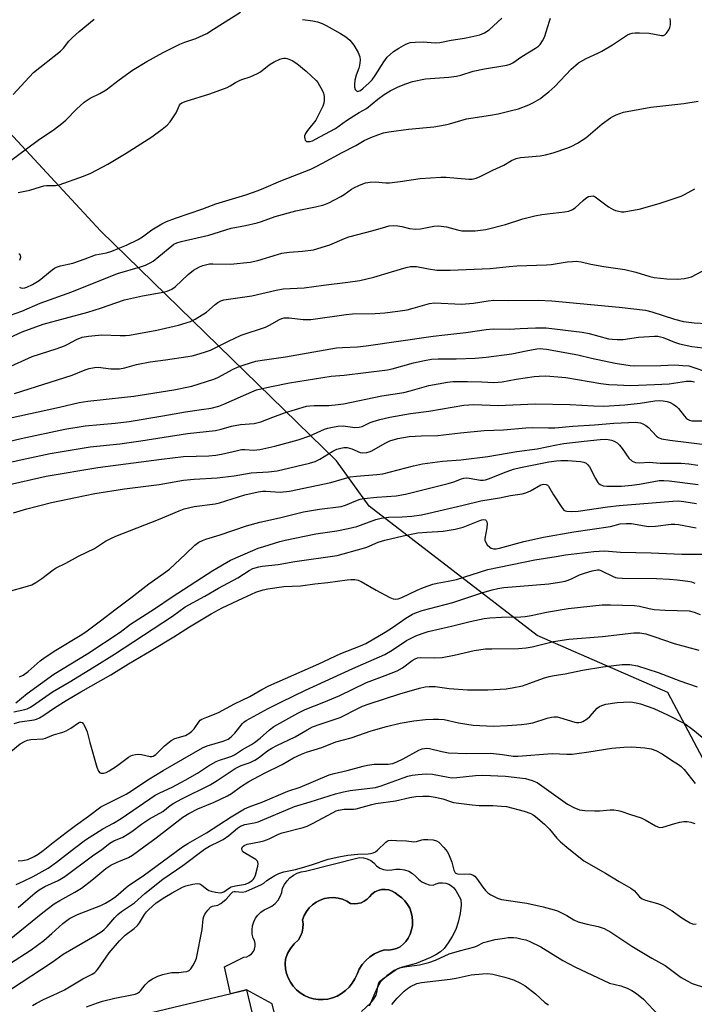
# Model space of a CAD drawing. Units: inches. Extents: x 1243763 to 1249763, y 489456 to 493456.
# Drawn here: x 1246321 to 1246541, y 491328 to 491649 of the extents above; entities that cross this region are included whole.
import ezdxf

# ---------------------------------------------------------------- set-up
doc = ezdxf.new("R2010")
doc.units = ezdxf.units.IN
doc.header["$MEASUREMENT"] = 0
for name, color, linetype in [('BLDG-Footprint', 5, 'Continuous'), ('CULTRL-Pad', 6, 'Continuous'), ('CULTRL-Swimming Pool in Ground', 4, 'Continuous'), ('NTRL-Trees', 3, 'Continuous'), ('Undefined', 1, 'Continuous')]:
    doc.layers.add(name, color=color, linetype=linetype)

msp = doc.modelspace()

# ---------------------------------------------------------------- linework, layer by layer
at = {"layer": 'BLDG-Footprint', "elevation": 348.23}
msp.add_lwpolyline([(1246394.69, 491333.07), (1246413.52, 491254.41), (1246402.76, 491251.83), (1246412.63, 491210.59), (1246383.76, 491203.69), (1246364.2, 491285.44), (1246358.03, 491283.97), (1246354.24, 491299.8), (1246357.3, 491300.53), (1246351.96, 491322.85)], close=True, dxfattribs=at)
at = {"layer": 'CULTRL-Pad'}
msp.add_polyline3d([(1246408.63, 491306.26, 0), (1246403.07, 491328.51, 0), (1246394.69, 491333.07, 0), (1246389.47, 491331.82, 0), (1246387.56, 491340.64, 0), (1246393.87, 491343.7, 0), (1246394.79, 491343.88, 0), (1246395.64, 491344.27, 0), (1246396.38, 491344.84, 0), (1246396.97, 491345.56, 0), (1246397.38, 491346.41, 0), (1246397.59, 491347.32, 0), (1246397.58, 491348.26, 0), (1246397.35, 491349.17, 0), (1246396.92, 491350, 0), (1246396.63, 491351.3, 0), (1246396.56, 491352.63, 0), (1246396.72, 491353.95, 0), (1246397.1, 491355.22, 0), (1246397.68, 491356.42, 0), (1246398.46, 491357.49, 0), (1246399.41, 491358.42, 0), (1246400.5, 491359.18, 0), (1246401.7, 491359.75, 0), (1246402.95, 491360.4, 0), (1246404.07, 491361.27, 0), (1246405.01, 491362.32, 0), (1246405.73, 491363.53, 0), (1246406.23, 491364.85, 0), (1246406.48, 491366.24, 0), (1246407.11, 491367.48, 0), (1246407.93, 491368.61, 0), (1246408.9, 491369.6, 0), (1246410.02, 491370.43, 0), (1246411.25, 491371.08, 0), (1246412.56, 491371.53, 0), (1246413.93, 491371.78, 0), (1246431.51, 491376.18, 0), (1246432.79, 491376.12, 0), (1246434.03, 491375.8, 0), (1246435.18, 491375.24, 0), (1246436.2, 491374.47, 0), (1246437.05, 491373.5, 0), (1246438.17, 491372.81, 0), (1246439.4, 491372.35, 0), (1246440.7, 491372.13, 0), (1246442.02, 491372.17, 0), (1246443.41, 491372.45, 0), (1246444.83, 491372.47, 0), (1246446.23, 491372.23, 0), (1246447.56, 491371.73, 0), (1246448.78, 491371, 0), (1246449.85, 491370.06, 0), (1246450.77, 491369.12, 0), (1246451.83, 491368.34, 0), (1246453.01, 491367.75, 0), (1246454.27, 491367.36, 0), (1246455.58, 491367.2, 0), (1246456.52, 491367.66, 0), (1246457.53, 491367.94, 0), (1246458.58, 491368.01, 0), (1246459.61, 491367.87, 0), (1246460.6, 491367.54, 0), (1246461.51, 491367.02, 0), (1246462.3, 491366.33, 0), (1246462.94, 491365.5, 0), (1246464.54, 491362.59, 0), (1246464.63, 491360.65, 0), (1246464.3, 491357.95, 0), (1246463.68, 491355.11, 0), (1246462.88, 491352.74, 0), (1246461.74, 491350.5, 0), (1246460.47, 491348.44, 0), (1246459.07, 491346.6, 0), (1246457.92, 491345.47, 0), (1246456.39, 491344.48, 0), (1246454.47, 491343.5, 0), (1246449.98, 491341.7, 0), (1246445.14, 491340.37, 0), (1246442.85, 491339.44, 0), (1246440.49, 491337.71, 0), (1246438.43, 491335.68, 0), (1246437.34, 491333.77, 0), (1246434.74, 491327.77, 0)], dxfattribs=at)
msp.add_polyline3d([(1246446.3, 491362.08, 0), (1246445.28, 491363.09, 0), (1246444.12, 491363.95, 0), (1246443.21, 491364.71, 0), (1246442.18, 491365.29, 0), (1246441.06, 491365.66, 0), (1246439.89, 491365.82, 0), (1246438.72, 491365.77, 0), (1246437.57, 491365.49, 0), (1246436.49, 491365.01, 0), (1246435.52, 491364.33, 0), (1246434.85, 491363.41, 0), (1246434.03, 491362.61, 0), (1246433.08, 491361.97, 0), (1246432.03, 491361.51, 0), (1246430.92, 491361.23, 0), (1246429.78, 491361.15, 0), (1246428.64, 491361.28, 0), (1246427.38, 491362.05, 0), (1246426.01, 491362.64, 0), (1246424.57, 491363.01, 0), (1246423.09, 491363.18, 0), (1246421.6, 491363.13, 0), (1246420.14, 491362.85, 0), (1246418.74, 491362.37, 0), (1246417.41, 491361.69, 0), (1246416.2, 491360.83, 0), (1246415.13, 491359.79, 0), (1246414.23, 491358.62, 0), (1246413.5, 491357.32, 0), (1246412.98, 491355.93, 0), (1246413.16, 491354.57, 0), (1246413.12, 491353.21, 0), (1246412.84, 491351.87, 0), (1246412.34, 491350.6, 0), (1246411.64, 491349.43, 0), (1246410.25, 491348.11, 0), (1246409.07, 491346.59, 0), (1246408.12, 491344.92, 0), (1246407.43, 491343.12, 0), (1246407.35, 491341.55, 0), (1246407.48, 491339.99, 0), (1246407.81, 491338.45, 0), (1246408.34, 491336.97, 0), (1246409.07, 491335.58, 0), (1246409.98, 491334.29, 0), (1246411.05, 491333.14, 0), (1246412.26, 491332.14, 0), (1246413.6, 491331.31, 0), (1246415.03, 491330.66, 0), (1246416.54, 491330.21, 0), (1246418.09, 491329.97, 0), (1246419.66, 491329.94, 0), (1246421.23, 491330.11, 0), (1246422.75, 491330.5, 0), (1246424.22, 491331.08, 0), (1246425.64, 491331.89, 0), (1246426.95, 491332.88, 0), (1246428.14, 491334.01, 0), (1246429.17, 491335.28, 0), (1246430.05, 491336.67, 0), (1246430.74, 491338.16, 0), (1246431.46, 491339.8, 0), (1246432.41, 491341.32, 0), (1246433.56, 491342.69, 0), (1246434.9, 491343.89, 0), (1246436.39, 491344.88, 0), (1246438.01, 491345.65, 0), (1246439.73, 491346.18, 0), (1246441.02, 491346.08, 0), (1246442.32, 491346.22, 0), (1246443.57, 491346.58, 0), (1246444.74, 491347.16, 0), (1246445.78, 491347.95, 0), (1246446.67, 491348.9, 0), (1246447.37, 491350, 0), (1246448.02, 491351.28, 0), (1246448.5, 491352.65, 0), (1246448.78, 491354.06, 0), (1246448.85, 491355.5, 0), (1246448.72, 491356.93, 0), (1246448.4, 491358.33, 0), (1246447.88, 491359.68, 0), (1246447.17, 491360.93, 0)], close=True, dxfattribs=at)
at = {"layer": 'CULTRL-Swimming Pool in Ground'}
msp.add_lwpolyline([(1246446.3, 491362.08), (1246447.17, 491360.93), (1246447.88, 491359.68), (1246448.4, 491358.33), (1246448.72, 491356.93), (1246448.85, 491355.5), (1246448.78, 491354.06), (1246448.5, 491352.65), (1246448.02, 491351.28), (1246447.37, 491350), (1246446.67, 491348.9), (1246445.78, 491347.95), (1246444.74, 491347.16), (1246443.57, 491346.58), (1246442.32, 491346.22), (1246441.02, 491346.08), (1246439.73, 491346.18), (1246438.01, 491345.65), (1246436.39, 491344.88), (1246434.9, 491343.89), (1246433.56, 491342.69), (1246432.41, 491341.32), (1246431.46, 491339.8), (1246430.74, 491338.16), (1246430.05, 491336.67), (1246429.17, 491335.28), (1246428.14, 491334.01), (1246426.95, 491332.88), (1246425.64, 491331.89), (1246424.22, 491331.08), (1246422.75, 491330.5), (1246421.23, 491330.11), (1246419.66, 491329.94), (1246418.09, 491329.97), (1246416.54, 491330.21), (1246415.03, 491330.66), (1246413.6, 491331.31), (1246412.26, 491332.14), (1246411.05, 491333.14), (1246409.98, 491334.29), (1246409.07, 491335.58), (1246408.34, 491336.97), (1246407.81, 491338.45), (1246407.48, 491339.99), (1246407.35, 491341.55), (1246407.43, 491343.12), (1246408.12, 491344.92), (1246409.07, 491346.59), (1246410.25, 491348.11), (1246411.64, 491349.43), (1246412.34, 491350.6), (1246412.84, 491351.87), (1246413.12, 491353.21), (1246413.16, 491354.57), (1246412.98, 491355.93), (1246413.5, 491357.32), (1246414.23, 491358.62), (1246415.13, 491359.79), (1246416.2, 491360.83), (1246417.41, 491361.69), (1246418.74, 491362.37), (1246420.14, 491362.85), (1246421.6, 491363.13), (1246423.09, 491363.18), (1246424.57, 491363.01), (1246426.01, 491362.64), (1246427.38, 491362.05), (1246428.64, 491361.28), (1246429.78, 491361.15), (1246430.92, 491361.23), (1246432.03, 491361.51), (1246433.08, 491361.97), (1246434.03, 491362.61), (1246434.85, 491363.41), (1246435.52, 491364.33), (1246436.49, 491365.01), (1246437.57, 491365.49), (1246438.72, 491365.77), (1246439.89, 491365.82), (1246441.06, 491365.66), (1246442.18, 491365.29), (1246443.21, 491364.71), (1246444.12, 491363.95), (1246445.28, 491363.09)], close=True, dxfattribs=at)
at = {"layer": 'NTRL-Trees'}
msp.add_polyline3d([(1246548.16, 491399.48, 0), (1246531.96, 491430.03, 0), (1246489.36, 491448.55, 0), (1246434.73, 491490.68, 0), (1246424.05, 491505.52, 0), (1246347.23, 491580.5, 0), (1246248.62, 491686.98, 0)], dxfattribs=at)
at = {"layer": 'Undefined'}
for points, elevation in [([(1246316.8, 491602.54), (1246326.86, 491609.99), (1246332.21, 491613.62), (1246334.57, 491615.38), (1246335.9, 491616.53), (1246339.38, 491620.06), (1246341.9, 491622.38), (1246342.79, 491623.08), (1246343.81, 491623.66), (1246346.98, 491625.23), (1246349, 491626.42), (1246353.22, 491629.62), (1246357.6, 491632.77), (1246362.24, 491635.61), (1246367.63, 491638.53), (1246373.02, 491641.31), (1246374.67, 491641.97), (1246378.19, 491643.15), (1246381.78, 491644.78), (1246384.02, 491646.13), (1246392.79, 491651.73)], 288), ([(1246318.77, 491624.93), (1246322.62, 491629.13), (1246325.41, 491632.02), (1246334.12, 491639.01), (1246335.12, 491640), (1246336.86, 491642.24), (1246338.05, 491643.48), (1246340.21, 491645.41), (1246345.15, 491649.45)], 286), ([(1246320.33, 491592.98), (1246324.18, 491593.66), (1246327.65, 491594.81), (1246328.72, 491595.1), (1246329.58, 491595.19), (1246332.54, 491595.2), (1246333.7, 491595.39), (1246341.67, 491598.23), (1246344.07, 491599.24), (1246349.6, 491602.17), (1246355.59, 491605.73), (1246363.95, 491611.07), (1246367.29, 491613.56), (1246368.91, 491614.87), (1246369.89, 491615.97), (1246371.85, 491618.96), (1246372.95, 491621.43), (1246373.27, 491621.83), (1246373.69, 491622.16), (1246375.03, 491622.71), (1246382.77, 491625.07), (1246388.48, 491627.2), (1246389.41, 491627.66), (1246391.2, 491628.83), (1246392.47, 491629.49), (1246393.25, 491629.81), (1246395.9, 491630.63), (1246398.33, 491631.7), (1246399.31, 491632.31), (1246401.53, 491634.13), (1246402.47, 491634.81), (1246403.76, 491635.53), (1246405.56, 491636.36), (1246406.32, 491636.61), (1246406.89, 491636.71), (1246407.47, 491636.72), (1246408.03, 491636.64), (1246409.62, 491635.99), (1246411.09, 491635.02), (1246414.14, 491632.52), (1246417.44, 491629.49), (1246417.96, 491628.8), (1246418.56, 491627.83), (1246419.38, 491626.33), (1246419.84, 491625.3), (1246420.06, 491624.21), (1246420.06, 491623.08), (1246419.89, 491622.05), (1246419.56, 491621.07), (1246417.28, 491616.57), (1246414.64, 491613.19), (1246414, 491612.19), (1246413.67, 491611.42), (1246413.61, 491610.93), (1246413.7, 491610.47), (1246413.89, 491610.05), (1246414.15, 491609.71), (1246414.32, 491609.6), (1246414.73, 491609.51), (1246415.45, 491609.6), (1246416.22, 491609.83), (1246416.98, 491610.17), (1246423.77, 491613.85), (1246427.32, 491616.37), (1246429.74, 491617.96), (1246431.46, 491619.03), (1246433.86, 491620.35), (1246437.47, 491623.38), (1246439.58, 491624.88), (1246441.57, 491626.1), (1246442.86, 491626.78), (1246444.17, 491627.4), (1246446.62, 491628.39), (1246448.82, 491629.11), (1246453.02, 491629.99), (1246460.61, 491630.52), (1246463.12, 491630.84), (1246464.51, 491631.19), (1246468.61, 491632.49), (1246472.29, 491633.24), (1246479.52, 491634.47), (1246480.64, 491634.78), (1246481.43, 491635.15), (1246484.42, 491637.21), (1246488.84, 491639.95), (1246489.79, 491640.64), (1246490.41, 491641.22), (1246491.2, 491642.34), (1246491.83, 491643.58), (1246493.39, 491648.81), (1246493.76, 491649.79)], 290), ([(1246320.81, 491562.04), (1246321.24, 491561.87), (1246321.74, 491561.82), (1246322.53, 491561.9), (1246323.22, 491562.1), (1246324.98, 491562.93), (1246327.22, 491564.24), (1246331.48, 491567.78), (1246332.19, 491568.27), (1246332.86, 491568.6), (1246334.17, 491569.02), (1246338.22, 491569.95), (1246342.14, 491571.29), (1246345.51, 491572.67), (1246349.18, 491573.32), (1246350.92, 491573.86), (1246352.97, 491574.67), (1246355.62, 491575.81), (1246359.48, 491577.68), (1246360.82, 491578.53), (1246363.95, 491580.79), (1246367.17, 491582.69), (1246368.69, 491583.46), (1246371.56, 491584.6), (1246380.47, 491587.57), (1246384.72, 491589.2), (1246394.57, 491592.18), (1246398.49, 491593.57), (1246400.42, 491594.31), (1246405.87, 491596.79), (1246415.7, 491600.58), (1246417.26, 491601.29), (1246419.52, 491602.45), (1246425.94, 491606), (1246430.33, 491608.3), (1246433.1, 491609.91), (1246435.21, 491610.87), (1246437.5, 491611.76), (1246439.33, 491612.36), (1246441.05, 491612.69), (1246447.52, 491613.55), (1246455.75, 491614.39), (1246459.43, 491615.02), (1246460.83, 491615.34), (1246466.43, 491616.91), (1246474.2, 491618.13), (1246476.7, 491618.62), (1246481.03, 491619.63), (1246483.32, 491620.24), (1246486.66, 491621.51), (1246488.23, 491622.3), (1246490.46, 491623.63), (1246491.41, 491624.3), (1246493.19, 491625.76), (1246495.12, 491627.49), (1246500.51, 491633.1), (1246501.98, 491634.49), (1246502.87, 491635.2), (1246505.34, 491636.64), (1246509.15, 491638.31), (1246510.46, 491638.98), (1246513.98, 491641.11), (1246518.78, 491644.34), (1246519.57, 491644.67), (1246520.36, 491644.87), (1246521.37, 491644.98), (1246522.79, 491645.01), (1246525.91, 491644.89), (1246529.95, 491644.07), (1246530.58, 491644.13), (1246530.98, 491644.33), (1246531.52, 491644.87), (1246532.28, 491646), (1246532.62, 491646.74), (1246532.79, 491647.58), (1246532.84, 491648.75), (1246532.76, 491649.61)], 292), ([(1246412.93, 491649.35), (1246416.36, 491648.88), (1246417.85, 491648.56), (1246419.37, 491648.03), (1246420.7, 491647.37), (1246425.39, 491644.81), (1246427.11, 491643.69), (1246428.44, 491642.59), (1246429.74, 491641.01), (1246431.07, 491638.57), (1246431.65, 491637.15), (1246431.74, 491636.1), (1246431.56, 491634.33), (1246431.33, 491633.49), (1246430.42, 491631.22), (1246430.07, 491629.53), (1246429.9, 491628.09), (1246429.94, 491627.26), (1246430.18, 491626.52), (1246430.6, 491626.06), (1246430.96, 491625.91), (1246431.2, 491625.92), (1246431.88, 491626.21), (1246432.78, 491626.91), (1246434.53, 491628.52), (1246435.64, 491629.69), (1246436.64, 491631.06), (1246439.42, 491635.51), (1246440.57, 491637.01), (1246442.57, 491638.86), (1246444.3, 491640), (1246446.64, 491641.33), (1246447.45, 491641.66), (1246447.99, 491641.79), (1246449.68, 491641.95), (1246452.24, 491642.05), (1246456.22, 491641.72), (1246457.67, 491641.78), (1246461.44, 491642.54), (1246465.76, 491643.25), (1246467.79, 491643.66), (1246470.69, 491644.34), (1246472.3, 491644.98), (1246473.74, 491645.91), (1246477.91, 491649.71)], 288), ([(1246317.9, 491552.94), (1246321.57, 491554.31), (1246327.56, 491556.93), (1246337.88, 491560.59), (1246352.75, 491566.53), (1246360.26, 491568.71), (1246361.89, 491569.29), (1246363.38, 491570.02), (1246364.34, 491570.6), (1246366.21, 491572.07), (1246370.42, 491575.59), (1246371.1, 491576.07), (1246372.05, 491576.55), (1246373.45, 491576.96), (1246382.44, 491579.06), (1246389.78, 491581.27), (1246394.45, 491582.14), (1246398.22, 491583.06), (1246399.62, 491583.49), (1246404.11, 491585.12), (1246410.85, 491586.96), (1246413.45, 491587.54), (1246417.26, 491588.26), (1246419.97, 491588.93), (1246421.57, 491589.63), (1246425.5, 491591.69), (1246426.5, 491592.33), (1246428.91, 491594.06), (1246429.67, 491594.51), (1246431.58, 491595.33), (1246433.54, 491596.04), (1246434.96, 491596.31), (1246436.68, 491596.44), (1246440.12, 491596.1), (1246441.27, 491596.12), (1246444.75, 491596.53), (1246451.33, 491597.48), (1246458.05, 491597.93), (1246459.74, 491597.93), (1246467.16, 491597.32), (1246468.29, 491597.34), (1246469.56, 491597.61), (1246470.81, 491598.14), (1246474.95, 491600.24), (1246478.6, 491601.84), (1246481.1, 491603.36), (1246482.59, 491604.02), (1246483.98, 491604.31), (1246490.41, 491604.93), (1246492.16, 491605.2), (1246494.57, 491605.92), (1246499.45, 491607.55), (1246500.74, 491608.05), (1246502.52, 491609.06), (1246505.22, 491610.81), (1246510.6, 491615.27), (1246513.34, 491617.31), (1246514.07, 491617.74), (1246515.12, 491618.21), (1246517.55, 491619.1), (1246526.45, 491620.71), (1246537.22, 491621.9), (1246541.83, 491622.73)], 294), ([(1246317.67, 491545.69), (1246321.69, 491547.51), (1246328.51, 491550.03), (1246343.05, 491553.99), (1246347.16, 491555.29), (1246355, 491557.94), (1246360.88, 491559.25), (1246367.58, 491560.44), (1246368.91, 491560.78), (1246370.37, 491561.4), (1246371.55, 491562.21), (1246375.74, 491566.23), (1246377.51, 491567.59), (1246379.45, 491568.75), (1246380.48, 491569.15), (1246381.82, 491569.53), (1246382.65, 491569.66), (1246383.8, 491569.71), (1246389.47, 491569.6), (1246395.89, 491570.24), (1246398.44, 491570.82), (1246404.84, 491572.78), (1246406.26, 491573.12), (1246408.59, 491573.51), (1246413.01, 491573.82), (1246416.55, 491574.3), (1246421.86, 491575.88), (1246426.61, 491577.91), (1246428.05, 491578.45), (1246435.94, 491580.53), (1246440.07, 491581.8), (1246441.17, 491582.05), (1246442.6, 491582.14), (1246444.04, 491582.09), (1246445.32, 491581.87), (1246447.87, 491581.25), (1246449.93, 491581.01), (1246451.4, 491581.14), (1246455.8, 491581.93), (1246457.25, 491582.04), (1246459.83, 491581.74), (1246463.42, 491580.73), (1246464.82, 491580.49), (1246469.25, 491580.49), (1246472.74, 491580.87), (1246479.11, 491582.52), (1246484.74, 491584.37), (1246488.61, 491585.39), (1246490.91, 491585.75), (1246498.33, 491586.6), (1246499.72, 491586.87), (1246500.91, 491587.38), (1246501.8, 491587.97), (1246504.34, 491590.39), (1246505.24, 491591.12), (1246506.18, 491591.59), (1246506.91, 491591.8), (1246507.64, 491591.81), (1246508.34, 491591.52), (1246512.68, 491588.3), (1246514.12, 491587.41), (1246514.92, 491587.1), (1246516.03, 491586.81), (1246516.87, 491586.68), (1246517.74, 491586.67), (1246519.49, 491586.92), (1246522.68, 491587.51), (1246529.13, 491589.36), (1246536.31, 491591.77), (1246537.37, 491592.26), (1246540.73, 491594.12)], 296), ([(1246320.58, 491573.06), (1246320.88, 491572.9), (1246321.06, 491572.53), (1246321.13, 491571.78), (1246320.85, 491570.77)], 292), ([(1246316.78, 491535.84), (1246324.94, 491539.47), (1246332.7, 491542), (1246335.47, 491543), (1246336.54, 491543.48), (1246339.31, 491545.02), (1246341.22, 491545.77), (1246343.25, 491546.1), (1246347.65, 491546.53), (1246353.55, 491546.31), (1246355.35, 491546.33), (1246356.62, 491546.43), (1246365.5, 491548.03), (1246372.62, 491549.68), (1246376.44, 491550.95), (1246378, 491551.67), (1246381.7, 491553.98), (1246384.5, 491556.4), (1246385.4, 491557.09), (1246386.34, 491557.6), (1246387.37, 491557.96), (1246396.42, 491559.27), (1246404.35, 491561.13), (1246406.64, 491561.56), (1246413.56, 491561.88), (1246419.79, 491562.78), (1246427.71, 491563.67), (1246431.64, 491564.25), (1246436.26, 491565.33), (1246441.98, 491567.13), (1246446.7, 491568.5), (1246448.1, 491568.81), (1246449.09, 491568.86), (1246450.15, 491568.79), (1246454, 491568.07), (1246456.76, 491567.66), (1246458.47, 491567.59), (1246461.07, 491567.62), (1246474.08, 491568.2), (1246480.25, 491568.85), (1246482.83, 491569.05), (1246492.48, 491569.32), (1246493.95, 491569.48), (1246499.16, 491570.3), (1246500.93, 491570.5), (1246502.11, 491570.54), (1246503.75, 491570.33), (1246506.91, 491569.64), (1246511.13, 491568.86), (1246517.95, 491567.85), (1246521.51, 491566.94), (1246526.08, 491565.54), (1246527.52, 491565.22), (1246531.65, 491564.76), (1246535.14, 491564.69), (1246537.43, 491564.91), (1246538.84, 491565.2), (1246539.65, 491565.47), (1246544.83, 491568.23)], 298), ([(1246319.12, 491527.45), (1246337.9, 491533.47), (1246342.16, 491535.15), (1246343.53, 491535.57), (1246345.27, 491535.89), (1246346.43, 491535.99), (1246350.56, 491535.51), (1246352.25, 491535.44), (1246353.39, 491535.52), (1246355.12, 491535.83), (1246358.95, 491536.87), (1246363.33, 491537.8), (1246368.37, 491538.44), (1246375.64, 491539.48), (1246377.09, 491539.73), (1246378.23, 491540.01), (1246381.34, 491540.99), (1246382.98, 491541.61), (1246388.83, 491544.51), (1246393.02, 491546.46), (1246400.97, 491549.03), (1246402.26, 491549.67), (1246405.51, 491551.56), (1246406.26, 491551.88), (1246406.96, 491552.06), (1246408.58, 491552.12), (1246413.17, 491551.61), (1246415.72, 491551.6), (1246427.25, 491553.24), (1246429.21, 491553.35), (1246436.68, 491553.53), (1246439.75, 491553.72), (1246443.98, 491554.23), (1246447.02, 491554.76), (1246449.04, 491555.25), (1246454.33, 491556.72), (1246455.97, 491557.01), (1246464.76, 491556.58), (1246468.68, 491556.91), (1246473.48, 491557.68), (1246475.31, 491557.85), (1246480.23, 491557.76), (1246489.77, 491557.82), (1246494.23, 491557.67), (1246516.17, 491555.6), (1246524.7, 491554.59), (1246526.77, 491554.1), (1246534.1, 491551.62), (1246537.09, 491550.88), (1246540.53, 491550.47), (1246544.82, 491550.27)], 300), ([(1246317.41, 491519.43), (1246333.81, 491522.97), (1246340.28, 491524.51), (1246343.05, 491524.97), (1246354.99, 491526.21), (1246358.09, 491526.62), (1246371.04, 491528.67), (1246376.94, 491529.83), (1246384.1, 491532.09), (1246385.43, 491532.7), (1246390.34, 491535.32), (1246391.84, 491536.02), (1246393.96, 491536.79), (1246397.78, 491537.95), (1246399.8, 491538.32), (1246407.45, 491539.34), (1246424.03, 491542.28), (1246425.96, 491542.47), (1246430.86, 491542.67), (1246433.69, 491542.97), (1246455.52, 491546.16), (1246459.36, 491546.54), (1246466.14, 491547.37), (1246472.75, 491548.34), (1246475.07, 491548.52), (1246480.35, 491548.39), (1246483.86, 491548.64), (1246488.85, 491548.83), (1246490.9, 491548.88), (1246492.37, 491548.81), (1246504.11, 491547.46), (1246506.4, 491546.97), (1246512.69, 491545.27), (1246513.79, 491545.1), (1246515.47, 491544.99), (1246517.42, 491545.01), (1246522.44, 491545.75), (1246527.6, 491546.11), (1246528.7, 491546.1), (1246530.41, 491545.71), (1246534.13, 491544.15), (1246535.78, 491543.64), (1246539.74, 491542.75), (1246543.46, 491542.32)], 302), ([(1246303.88, 491508.61), (1246321.33, 491512.78), (1246335.54, 491515.83), (1246342.16, 491516.86), (1246351.97, 491517.82), (1246356.56, 491518.36), (1246367.5, 491520.18), (1246374.88, 491521.52), (1246380.06, 491522.19), (1246383.22, 491522.69), (1246385.71, 491523.35), (1246387.35, 491523.92), (1246396.46, 491528.02), (1246398.03, 491528.65), (1246399.4, 491529), (1246402.89, 491529.67), (1246408.79, 491530.94), (1246422.32, 491533.04), (1246426.58, 491533.39), (1246440.68, 491535.19), (1246442.21, 491535.52), (1246449.13, 491537.42), (1246452.76, 491538.25), (1246454.96, 491538.6), (1246457.2, 491538.79), (1246463.07, 491538.72), (1246469.25, 491538.99), (1246472.77, 491539.23), (1246481.19, 491540.34), (1246485.8, 491541.36), (1246489.29, 491541.97), (1246490.44, 491542.08), (1246491.29, 491542.05), (1246492.47, 491541.88), (1246502.65, 491540.03), (1246507.11, 491538.98), (1246514.82, 491537.34), (1246519.74, 491536.6), (1246521.18, 491536.5), (1246529.67, 491536.53), (1246534.27, 491536.77), (1246536.84, 491536.62), (1246538.82, 491536.41), (1246540.48, 491535.96), (1246544.28, 491534.57)], 304), ([(1246302.01, 491501.57), (1246323.14, 491506.25), (1246330.82, 491507.87), (1246343.77, 491510.05), (1246353.49, 491511.08), (1246360.28, 491512.02), (1246375.5, 491514.41), (1246384.59, 491515.41), (1246386.47, 491515.81), (1246389.86, 491516.79), (1246392.8, 491517.39), (1246397.26, 491517.63), (1246399.36, 491518.2), (1246403.35, 491519.78), (1246407.09, 491521.12), (1246414.28, 491523.28), (1246415.38, 491523.45), (1246416.75, 491523.55), (1246421.51, 491523.53), (1246424.6, 491523.82), (1246426.31, 491524.06), (1246438.79, 491526.65), (1246445.93, 491527.82), (1246448.06, 491528.33), (1246454.16, 491530.02), (1246460.2, 491531.16), (1246461.92, 491531.35), (1246466.77, 491531.38), (1246471.43, 491531.28), (1246475.33, 491531.06), (1246476.66, 491531.09), (1246478.03, 491531.25), (1246482.58, 491532.07), (1246488.4, 491532.94), (1246490.09, 491533.1), (1246492.27, 491533.16), (1246498.73, 491532.64), (1246510.14, 491530.65), (1246512.79, 491530.37), (1246515.51, 491530.22), (1246519.83, 491530.1), (1246527.65, 491530.34), (1246532.42, 491530.59), (1246538.04, 491531.51), (1246539.52, 491531.46), (1246540.68, 491531.25)], 306), ([(1246316.11, 491497.45), (1246329.53, 491500.51), (1246346.36, 491503.38), (1246367, 491506.02), (1246374.21, 491506.86), (1246382.46, 491507.13), (1246384.7, 491507.32), (1246386.61, 491507.64), (1246391.78, 491508.89), (1246393.15, 491509.14), (1246394.14, 491509.17), (1246397.11, 491509), (1246399.05, 491509.18), (1246403.98, 491510.29), (1246411.58, 491512.37), (1246415.37, 491513.66), (1246420.17, 491515.79), (1246421.27, 491516.15), (1246422.71, 491516.49), (1246424.47, 491516.79), (1246426.26, 491516.87), (1246430.05, 491516.41), (1246431.43, 491516.42), (1246432.46, 491516.74), (1246434.97, 491517.95), (1246436.02, 491518.36), (1246438.2, 491519), (1246441.39, 491519.76), (1246448.14, 491520.97), (1246454.1, 491521.67), (1246465.48, 491523.61), (1246467.15, 491523.77), (1246468.8, 491523.84), (1246476.75, 491523.48), (1246488.8, 491524.12), (1246500.21, 491523.87), (1246507.71, 491523.41), (1246511.15, 491523.34), (1246517.99, 491523.71), (1246522.96, 491524.31), (1246527.7, 491525.04), (1246529.38, 491525.16), (1246530.44, 491525.09), (1246531.76, 491524.85), (1246532.75, 491524.51), (1246533.71, 491523.98), (1246534.82, 491523.16), (1246535.43, 491522.58), (1246537.37, 491520.04), (1246537.93, 491519.42), (1246538.36, 491519.07), (1246539.05, 491518.73), (1246539.79, 491518.57), (1246540.56, 491518.51), (1246544.03, 491518.56)], 308), ([(1246318.81, 491488.54), (1246323.2, 491489.83), (1246331.24, 491491.96), (1246339.06, 491493.5), (1246345.37, 491494.84), (1246355.01, 491496.38), (1246366.29, 491497.82), (1246374.26, 491499.15), (1246377.64, 491499.48), (1246385.13, 491499.92), (1246390.76, 491500.66), (1246396.2, 491501.57), (1246401.93, 491501.92), (1246404.75, 491502.24), (1246415.25, 491504.74), (1246417.12, 491505.27), (1246418.66, 491505.99), (1246422.85, 491508.7), (1246424.15, 491509.31), (1246424.98, 491509.57), (1246426.41, 491509.83), (1246427.53, 491509.82), (1246429.04, 491509.41), (1246431.73, 491508.26), (1246432.54, 491508.13), (1246433.91, 491508.21), (1246434.7, 491508.39), (1246435.51, 491508.74), (1246439.91, 491511.29), (1246441.47, 491512.03), (1246444.06, 491512.75), (1246447.67, 491513.38), (1246451.66, 491513.68), (1246457.06, 491513.71), (1246464.41, 491514.6), (1246472.15, 491515.35), (1246478.45, 491515.58), (1246485.68, 491516.24), (1246487.96, 491516.33), (1246493.05, 491516.26), (1246495.19, 491516.3), (1246501.02, 491516.8), (1246508.08, 491517.2), (1246514.42, 491517.75), (1246521.52, 491518.1), (1246522.24, 491518.04), (1246523.05, 491517.83), (1246524.08, 491517.41), (1246524.82, 491517.02), (1246525.65, 491516.34), (1246528.25, 491513.52), (1246528.91, 491513.05), (1246529.93, 491512.67), (1246532.62, 491512.19), (1246545.89, 491510.6)], 310), ([(1246317.19, 491462.94), (1246323.41, 491464.67), (1246324.8, 491465.14), (1246326.1, 491465.83), (1246328.11, 491467.1), (1246331.76, 491469.96), (1246332.7, 491470.62), (1246335.92, 491472.18), (1246340.03, 491474.4), (1246345.24, 491476.95), (1246348.81, 491479.27), (1246350.56, 491480.24), (1246352.16, 491480.93), (1246366.06, 491486.39), (1246372.82, 491489.25), (1246374.45, 491489.84), (1246377.7, 491490.66), (1246384.53, 491491.5), (1246385.97, 491491.76), (1246394.17, 491494.4), (1246398.53, 491495.4), (1246400, 491495.62), (1246401.07, 491495.65), (1246405.75, 491495.27), (1246408.75, 491495.57), (1246422.2, 491498.4), (1246426.61, 491499.77), (1246428.5, 491500.28), (1246430.51, 491500.53), (1246437.16, 491501.04), (1246439.11, 491501.3), (1246441.63, 491501.88), (1246449.17, 491503.91), (1246452.06, 491504.47), (1246458.6, 491505.43), (1246464.59, 491505.83), (1246473.31, 491506.93), (1246482.83, 491508.56), (1246489.44, 491509.36), (1246495.76, 491510.75), (1246498.14, 491511.13), (1246504.75, 491511.91), (1246509.97, 491512.44), (1246511.73, 491512.54), (1246512.58, 491512.49), (1246513.67, 491512.28), (1246514.45, 491511.96), (1246515.43, 491511.34), (1246516.23, 491510.59), (1246517.11, 491509.53), (1246519.32, 491506.35), (1246520.4, 491505.44), (1246521.42, 491505), (1246522.73, 491504.87), (1246525.86, 491505.03), (1246529.48, 491504.71), (1246536.32, 491504.72), (1246538.78, 491504.53), (1246541.79, 491504.06)], 312), ([(1246320.81, 491435.09), (1246322, 491435.62), (1246323.62, 491436.8), (1246327.55, 491440.28), (1246329.18, 491441.52), (1246332.64, 491443.77), (1246340.56, 491448.53), (1246342.39, 491449.74), (1246347.22, 491453.33), (1246352.24, 491457.31), (1246357.04, 491460.83), (1246362.92, 491465.42), (1246367.71, 491468.74), (1246369.6, 491470.17), (1246374.9, 491475.07), (1246377.88, 491478.01), (1246379.23, 491478.95), (1246380.45, 491479.58), (1246381.47, 491480.01), (1246386.14, 491481.4), (1246394.75, 491484.37), (1246399.03, 491485.52), (1246405.43, 491486.89), (1246413.3, 491488.87), (1246418.48, 491489.73), (1246425.58, 491490.59), (1246427.02, 491491.02), (1246430.38, 491492.5), (1246431.78, 491492.96), (1246432.91, 491493.23), (1246437.19, 491493.66), (1246443.53, 491494.1), (1246446.49, 491494.59), (1246460.44, 491498.11), (1246462.27, 491498.69), (1246464.76, 491499.65), (1246465.54, 491499.87), (1246466.4, 491499.94), (1246467.27, 491499.88), (1246470.99, 491499.2), (1246471.8, 491499.2), (1246472.58, 491499.31), (1246473.93, 491499.75), (1246478.49, 491501.63), (1246481.75, 491502.74), (1246484.02, 491503.28), (1246493.17, 491505.18), (1246495.74, 491505.55), (1246497.16, 491505.64), (1246499.4, 491505.6), (1246503.5, 491505.27), (1246504.61, 491505.03), (1246505.34, 491504.72), (1246505.94, 491504.23), (1246506.42, 491503.57), (1246508.4, 491499.72), (1246509.14, 491498.48), (1246509.51, 491498.07), (1246509.94, 491497.77), (1246510.95, 491497.39), (1246512.09, 491497.27), (1246514.12, 491497.19), (1246516.87, 491497.27), (1246520.26, 491497.56), (1246522.75, 491497.87), (1246529.18, 491499.08), (1246530.63, 491499.13), (1246532.37, 491499), (1246541.86, 491497.78)], 314), ([(1246319.64, 491426.62), (1246323.3, 491429.72), (1246331.98, 491435.95), (1246343.1, 491442.72), (1246353.54, 491449.71), (1246357, 491452.24), (1246364.75, 491457.27), (1246370.53, 491461.21), (1246383.82, 491469.71), (1246389.52, 491473.1), (1246396.75, 491476.3), (1246398.56, 491477.01), (1246400.35, 491477.61), (1246405.57, 491479.17), (1246407.28, 491479.6), (1246417.33, 491481.76), (1246424.14, 491482.65), (1246427.87, 491483.43), (1246430.62, 491484.15), (1246436.87, 491486.36), (1246438.55, 491486.82), (1246441.02, 491487.11), (1246445.47, 491487.28), (1246448.55, 491487.5), (1246451.74, 491487.91), (1246454.09, 491488.4), (1246465.31, 491491.04), (1246471.03, 491492.49), (1246477.09, 491493.4), (1246480.75, 491494.16), (1246484.57, 491494.72), (1246485.67, 491495.04), (1246487.21, 491495.73), (1246490.55, 491497.64), (1246491.08, 491497.83), (1246491.6, 491497.89), (1246492.32, 491497.75), (1246492.74, 491497.54), (1246493.07, 491497.26), (1246494.71, 491494.47), (1246497.39, 491490.28), (1246498.11, 491489.47), (1246498.56, 491489.22), (1246499.07, 491489.1), (1246500.74, 491489.02), (1246502.76, 491489.11), (1246512.35, 491490.51), (1246516.15, 491490.99), (1246533.61, 491492.39), (1246535.48, 491492.44), (1246537.17, 491492.26), (1246541.28, 491491.55)], 316), ([(1246318.94, 491423.67), (1246322.48, 491424.41), (1246323.27, 491424.72), (1246324.33, 491425.27), (1246326.07, 491426.37), (1246331.58, 491430.23), (1246337, 491433.4), (1246345.13, 491438.32), (1246351.79, 491442.54), (1246370.63, 491454.88), (1246374.81, 491457.93), (1246381.16, 491461.39), (1246385.59, 491463.99), (1246391.88, 491467.36), (1246395.56, 491469.78), (1246396.85, 491470.37), (1246398.74, 491470.99), (1246399.87, 491471.17), (1246405.01, 491471.67), (1246410.44, 491472.7), (1246424.23, 491474.66), (1246432.89, 491477.01), (1246433.95, 491477.39), (1246437.61, 491479), (1246439.82, 491479.7), (1246445.71, 491481.04), (1246450.59, 491482), (1246453.5, 491482.3), (1246458.76, 491482.53), (1246462.75, 491483.26), (1246465.27, 491483.88), (1246470.7, 491486.06), (1246471.41, 491486.3), (1246472.01, 491486.39), (1246472.54, 491486.29), (1246472.85, 491486.07), (1246473.05, 491485.65), (1246473.13, 491485.13), (1246473.05, 491483.68), (1246472.41, 491480.2), (1246472.41, 491479.64), (1246472.54, 491479.12), (1246473.14, 491478.15), (1246473.94, 491477.32), (1246474.4, 491477.03), (1246475.2, 491476.84), (1246476.05, 491476.87), (1246477.16, 491477.09), (1246485.1, 491479.22), (1246491.51, 491480.59), (1246501.33, 491482.32), (1246513.34, 491484.15), (1246516.47, 491484.94), (1246518.43, 491485.13), (1246520.12, 491485.08), (1246524.38, 491484.28), (1246525.71, 491484.13), (1246528, 491484.26), (1246533.08, 491484.82), (1246534.25, 491484.84), (1246535.41, 491484.75), (1246541.17, 491483.71)], 318), ([(1246319.07, 491419.92), (1246320.95, 491420.45), (1246325.55, 491421.09), (1246326.35, 491421.31), (1246327.34, 491421.73), (1246328.71, 491422.58), (1246332.18, 491425.02), (1246336, 491427.37), (1246340.74, 491430.23), (1246350.55, 491435.79), (1246356.27, 491439.34), (1246363.68, 491443.71), (1246371.07, 491448.19), (1246376.16, 491451.45), (1246383.2, 491455.61), (1246386.8, 491457.55), (1246393.54, 491460.79), (1246397.82, 491462.68), (1246400.2, 491463.5), (1246401.63, 491463.78), (1246406.93, 491464.5), (1246412.36, 491464.79), (1246416.95, 491465.4), (1246421.26, 491465.86), (1246427.56, 491466.74), (1246428.67, 491466.82), (1246430.02, 491466.79), (1246431.07, 491466.62), (1246432.12, 491466.17), (1246436.92, 491463.38), (1246441.4, 491460.97), (1246442.48, 491460.54), (1246443.32, 491460.46), (1246444.17, 491460.58), (1246445.29, 491460.92), (1246450.35, 491463.38), (1246452.41, 491464.21), (1246455.47, 491465.28), (1246456.84, 491465.64), (1246460.44, 491466.26), (1246463.15, 491466.86), (1246473.36, 491470.05), (1246488.67, 491473.29), (1246495.65, 491474.3), (1246498.65, 491474.84), (1246507.9, 491475.93), (1246511.34, 491476.14), (1246516.57, 491475.77), (1246526.53, 491475.54), (1246536.52, 491475.09), (1246543.5, 491475.12)], 320), ([(1246313.62, 491407.35), (1246321.03, 491413.24), (1246322.41, 491414.09), (1246323.4, 491414.45), (1246324.47, 491414.64), (1246328.52, 491414.92), (1246329.3, 491415.16), (1246331.85, 491416.19), (1246334.89, 491417.04), (1246335.95, 491417.5), (1246337.47, 491418.35), (1246339.98, 491420.12), (1246340.4, 491420.31), (1246340.81, 491420.39), (1246341.17, 491420.26), (1246341.63, 491419.73), (1246342.15, 491418.75), (1246342.83, 491417.15), (1246343.7, 491413.68), (1246346.01, 491405.72), (1246346.49, 491404.39), (1246346.93, 491403.83), (1246347.37, 491403.68), (1246348.17, 491403.72), (1246348.98, 491403.95), (1246349.99, 491404.45), (1246352.39, 491405.95), (1246356.33, 491408.98), (1246357.06, 491409.41), (1246357.56, 491409.59), (1246358.6, 491409.83), (1246359.67, 491409.91), (1246360.52, 491409.8), (1246363.34, 491409.15), (1246363.88, 491409.12), (1246364.36, 491409.23), (1246365.21, 491409.78), (1246367.99, 491412.58), (1246370.18, 491414.33), (1246371.44, 491414.96), (1246374.86, 491416.02), (1246376.29, 491416.87), (1246376.92, 491417.4), (1246377.64, 491418.18), (1246379.28, 491420.6), (1246379.69, 491420.98), (1246380.18, 491421.27), (1246381.79, 491421.99), (1246384.31, 491422.9), (1246385.63, 491423.51), (1246390.8, 491426.3), (1246395.79, 491428.69), (1246399.76, 491431.01), (1246402.03, 491432.13), (1246418.33, 491439.36), (1246425.44, 491442.72), (1246431.88, 491445.25), (1246433.61, 491446.02), (1246435.69, 491447.15), (1246439.94, 491449.64), (1246442.26, 491451.16), (1246446.68, 491454.25), (1246448.83, 491455.52), (1246450.08, 491456.09), (1246451.97, 491456.75), (1246461.94, 491459.33), (1246471.43, 491462.5), (1246474.72, 491463.51), (1246476.64, 491463.93), (1246478.59, 491464.22), (1246493.24, 491465.47), (1246496.73, 491465.95), (1246498.48, 491466.3), (1246499.56, 491466.62), (1246500.79, 491467.13), (1246503.22, 491468.31), (1246504.88, 491468.93), (1246507.37, 491469.68), (1246509.02, 491469.97), (1246509.6, 491469.93), (1246510.14, 491469.77), (1246514.12, 491467.77), (1246514.88, 491467.49), (1246515.61, 491467.34), (1246517.07, 491467.26), (1246528.23, 491467.16), (1246532.48, 491466.97), (1246534.98, 491466.75), (1246538.51, 491466.24), (1246539.67, 491466.02), (1246540.72, 491465.67)], 322), ([(1246320.36, 491375.12), (1246321.82, 491375.22), (1246323.5, 491375.61), (1246325.58, 491376.6), (1246326.84, 491377.34), (1246328.54, 491378.54), (1246331.72, 491381.11), (1246336.02, 491384.42), (1246339, 491386.64), (1246343.23, 491389.65), (1246347.28, 491392.77), (1246351.83, 491394.99), (1246355.51, 491396.91), (1246357.25, 491397.98), (1246362.59, 491401.55), (1246367.54, 491404.6), (1246380.36, 491411.93), (1246381.89, 491412.61), (1246387.17, 491414.14), (1246388.81, 491414.79), (1246389.72, 491415.51), (1246390.95, 491416.78), (1246393.39, 491419.92), (1246393.88, 491420.37), (1246394.58, 491420.84), (1246401.84, 491424.82), (1246406.13, 491426.97), (1246413.97, 491430.71), (1246429.32, 491437.83), (1246439.76, 491442.37), (1246442.2, 491443.79), (1246446.87, 491446.92), (1246449.94, 491448.47), (1246451.98, 491449.26), (1246453.89, 491449.83), (1246461.47, 491451.58), (1246467.54, 491453.19), (1246472.18, 491454.11), (1246473.95, 491454.3), (1246477.84, 491454.51), (1246484.06, 491454.67), (1246485.5, 491454.78), (1246487.42, 491455.08), (1246492.48, 491456.17), (1246499.55, 491457.41), (1246510.62, 491458.53), (1246513.26, 491458.56), (1246521.09, 491458.35), (1246522.69, 491458.13), (1246525.92, 491457.33), (1246527.57, 491457.05), (1246531.1, 491456.87), (1246538.92, 491456.63), (1246540.58, 491456.23), (1246542.47, 491455.47)], 324), ([(1246319.71, 491367.44), (1246322.06, 491368.47), (1246325.25, 491370.09), (1246330.09, 491372.78), (1246332.81, 491374.74), (1246338.67, 491379.3), (1246342.24, 491381.95), (1246347.95, 491385.62), (1246351.41, 491387.45), (1246353.95, 491388.98), (1246364.99, 491396.54), (1246366.48, 491397.32), (1246370.49, 491399.18), (1246374.81, 491401.43), (1246378.81, 491403.74), (1246382.41, 491406.11), (1246384.9, 491407.57), (1246385.91, 491407.98), (1246388.65, 491408.77), (1246389.95, 491409.28), (1246390.81, 491409.72), (1246393.4, 491411.43), (1246396.39, 491413.11), (1246397.33, 491413.73), (1246399.14, 491415.12), (1246402.22, 491417.82), (1246403.64, 491418.89), (1246411.46, 491423.28), (1246413.87, 491424.43), (1246419.9, 491426.84), (1246425.08, 491429.08), (1246433.77, 491433.31), (1246439.87, 491435.54), (1246443.76, 491437.06), (1246445.58, 491438.09), (1246448.66, 491440.4), (1246449.65, 491440.99), (1246450.41, 491441.27), (1246451.39, 491441.41), (1246455.87, 491441.3), (1246458.44, 491441.46), (1246462.36, 491442.14), (1246468.89, 491443.67), (1246472.56, 491444.19), (1246474.6, 491444.27), (1246483.34, 491444.32), (1246485.83, 491444.52), (1246487.78, 491444.87), (1246494.76, 491446.65), (1246499.72, 491447.39), (1246510.73, 491448.28), (1246520.89, 491449.4), (1246522.9, 491449.41), (1246524.82, 491449.07), (1246527.4, 491448.3), (1246534.06, 491446.01), (1246542.05, 491443.76)], 326), ([(1246320.31, 491359.95), (1246325.87, 491364.67), (1246327.21, 491365.71), (1246329.06, 491366.78), (1246333.38, 491368.73), (1246335.57, 491370), (1246344.6, 491376.77), (1246347.56, 491378.88), (1246350.17, 491380.92), (1246351.48, 491381.62), (1246354.42, 491382.9), (1246355.9, 491383.76), (1246357.34, 491384.7), (1246360.58, 491387.11), (1246363.19, 491388.88), (1246367.48, 491391.2), (1246369.92, 491393.15), (1246371.11, 491393.94), (1246373.62, 491395.36), (1246382.91, 491399.93), (1246385.21, 491401.3), (1246388.74, 491403.76), (1246391, 491405.19), (1246393.02, 491406.21), (1246395.88, 491407.23), (1246397.43, 491407.92), (1246398.62, 491408.72), (1246401.59, 491410.96), (1246402.96, 491411.84), (1246404.56, 491412.68), (1246410.6, 491415.57), (1246414.53, 491417.89), (1246416.28, 491418.78), (1246418.68, 491419.71), (1246425.22, 491421.83), (1246431.21, 491424.94), (1246432.51, 491425.52), (1246434.64, 491426.32), (1246444.66, 491429.57), (1246451.03, 491431.37), (1246452.92, 491431.8), (1246454.27, 491431.95), (1246456.17, 491431.95), (1246460.7, 491431.27), (1246466.76, 491430.88), (1246473.36, 491430.91), (1246479.32, 491431.24), (1246481.31, 491431.52), (1246484.63, 491432.21), (1246487.02, 491433), (1246491.48, 491434.65), (1246493.33, 491435.19), (1246494.94, 491435.55), (1246498.52, 491436.13), (1246504.2, 491437.24), (1246510.76, 491438.35), (1246517.08, 491439.16), (1246519.64, 491439.14), (1246522.07, 491438.68), (1246528.78, 491436.53), (1246535.83, 491433.83), (1246541.53, 491431.88)], 328), ([(1246317.39, 491349.38), (1246328.43, 491358.34), (1246332.1, 491361.12), (1246333.94, 491362.25), (1246338.86, 491364.94), (1246340.96, 491366.28), (1246344.33, 491368.84), (1246348.96, 491372.61), (1246350.55, 491373.72), (1246352.61, 491374.75), (1246356.31, 491376.26), (1246357.56, 491376.96), (1246361.26, 491379.76), (1246365.26, 491382.6), (1246374.05, 491389.35), (1246375.9, 491390.6), (1246378.88, 491392.08), (1246384.2, 491394.22), (1246388.59, 491396.3), (1246389.8, 491397.06), (1246392.74, 491399.26), (1246395.44, 491400.96), (1246400.61, 491403.72), (1246406.35, 491406.56), (1246410.02, 491408.7), (1246412.63, 491409.93), (1246414.24, 491410.56), (1246419.29, 491412.13), (1246423.79, 491413.97), (1246428.87, 491415.19), (1246435.33, 491417.53), (1246440.31, 491418.97), (1246444.76, 491419.96), (1246449.27, 491420.77), (1246452.99, 491421.22), (1246455.56, 491421.34), (1246457.24, 491421.34), (1246459.08, 491421.17), (1246463.8, 491420.16), (1246468.59, 491419.33), (1246475.08, 491419.03), (1246479.78, 491419.2), (1246484.35, 491419.54), (1246486.06, 491419.74), (1246488.03, 491420.14), (1246492.71, 491421.62), (1246494.1, 491421.97), (1246494.93, 491422.09), (1246495.88, 491422.05), (1246496.68, 491421.88), (1246501.69, 491420.35), (1246502.25, 491420.26), (1246503.01, 491420.26), (1246503.77, 491420.39), (1246504.27, 491420.56), (1246505.71, 491421.42), (1246506.56, 491422.17), (1246509, 491424.94), (1246509.66, 491425.44), (1246510.43, 491425.82), (1246511.8, 491426.19), (1246515.5, 491426.7), (1246517.49, 491426.87), (1246519.76, 491426.91), (1246521.68, 491426.65), (1246523.04, 491426.34), (1246527.45, 491424.74), (1246531.88, 491422.68), (1246537.58, 491419.8), (1246540.16, 491417.98), (1246543.14, 491415.46)], 330), ([(1246317.53, 491341.6), (1246324.58, 491346.15), (1246328.67, 491349.21), (1246331.33, 491351.48), (1246334.9, 491354.74), (1246337.11, 491356.4), (1246339.67, 491357.67), (1246347.29, 491360.59), (1246348.8, 491361.36), (1246350.74, 491362.5), (1246352.18, 491363.56), (1246356.25, 491367.06), (1246361.12, 491370.27), (1246373.91, 491379.73), (1246375.6, 491380.81), (1246381.75, 491384.25), (1246389.75, 491389.44), (1246393.01, 491391.47), (1246394.03, 491392.04), (1246395.64, 491392.72), (1246400.08, 491394.4), (1246408.17, 491397.9), (1246412.19, 491399.16), (1246421.67, 491403.12), (1246423.28, 491403.58), (1246427.56, 491404.57), (1246432.7, 491406.05), (1246434.1, 491406.37), (1246436.28, 491406.63), (1246440.85, 491406.61), (1246442.38, 491406.87), (1246443.67, 491407.36), (1246445.79, 491408.4), (1246450.89, 491411.18), (1246451.91, 491411.61), (1246452.7, 491411.8), (1246453.51, 491411.85), (1246454.36, 491411.76), (1246458.35, 491410.75), (1246460.49, 491410.39), (1246466.52, 491410.08), (1246474.23, 491410.19), (1246478.08, 491409.82), (1246481.64, 491409.31), (1246483.11, 491409.23), (1246494.3, 491410.15), (1246499.09, 491409.89), (1246500.79, 491409.9), (1246506.26, 491410.63), (1246513.74, 491411.88), (1246517.61, 491412.23), (1246520.28, 491412.35), (1246524.44, 491411.97), (1246526.5, 491411.68), (1246528.11, 491411.11), (1246530.14, 491410.07), (1246533.2, 491407.94), (1246535.43, 491406.57), (1246536.32, 491405.9), (1246537.28, 491404.89), (1246540.83, 491400.39)], 332), ([(1246317.84, 491333.25), (1246331.42, 491342.15), (1246334.97, 491344.71), (1246345.36, 491350.73), (1246347.77, 491352.27), (1246348.42, 491352.79), (1246349.4, 491353.75), (1246351.84, 491356.69), (1246352.84, 491357.7), (1246354.02, 491358.6), (1246358.2, 491361.42), (1246361.59, 491364.54), (1246367.45, 491369.14), (1246373.99, 491373.67), (1246381.02, 491378.91), (1246382.63, 491379.88), (1246386.06, 491381.52), (1246387.1, 491382.09), (1246388.95, 491383.42), (1246391.84, 491385.83), (1246392.82, 491386.45), (1246394.16, 491386.99), (1246397.26, 491387.48), (1246398.52, 491387.81), (1246410.34, 491392.83), (1246415.52, 491394.39), (1246423.7, 491396.98), (1246426.28, 491397.61), (1246428.55, 491398.02), (1246436.72, 491399.08), (1246438.57, 491399.63), (1246445.73, 491402.24), (1246447.3, 491402.74), (1246448.64, 491403.03), (1246450.62, 491403.32), (1246453.25, 491403.45), (1246455.3, 491403.34), (1246460.39, 491402.37), (1246461.58, 491402.23), (1246463.28, 491402.3), (1246469.36, 491402.98), (1246471.68, 491403.08), (1246479.06, 491402.71), (1246485.57, 491401.98), (1246487.8, 491401.37), (1246489.36, 491400.66), (1246499.32, 491393.62), (1246501.35, 491392.55), (1246503.18, 491391.8), (1246504.91, 491391.54), (1246508.19, 491391.42), (1246509.67, 491391.46), (1246513.22, 491391.81), (1246514.35, 491391.77), (1246515.74, 491391.57), (1246516.69, 491391.3), (1246519.77, 491390.21), (1246523.31, 491389.13), (1246524.63, 491388.46), (1246527.98, 491386.53), (1246528.76, 491386.18), (1246529.29, 491386.05), (1246530.37, 491386.17), (1246534.22, 491387.35), (1246535.85, 491387.76), (1246537.21, 491387.98), (1246538.31, 491387.93), (1246539.41, 491387.73), (1246540.75, 491387.27)], 334), ([(1246325.04, 491327.98), (1246326.28, 491328.74), (1246328.57, 491329.94), (1246333.13, 491331.97), (1246335.45, 491333.09), (1246341.42, 491336.7), (1246344.42, 491338.2), (1246345.31, 491338.77), (1246345.81, 491339.23), (1246346.36, 491339.89), (1246350.02, 491345.12), (1246353.33, 491349.06), (1246355.17, 491350.91), (1246358.11, 491353.14), (1246359.18, 491354.08), (1246359.83, 491354.91), (1246361.53, 491357.71), (1246362.18, 491358.55), (1246362.77, 491359.17), (1246365.35, 491361.43), (1246368.17, 491363.36), (1246370.57, 491364.77), (1246373.87, 491366.57), (1246374.96, 491366.97), (1246377.27, 491367.5), (1246378.7, 491367.72), (1246379.5, 491367.65), (1246380.21, 491367.25), (1246381.66, 491365.97), (1246382.46, 491365.5), (1246383.25, 491365.23), (1246384.62, 491364.91), (1246386.26, 491364.73), (1246386.74, 491364.81), (1246387.37, 491365.09), (1246388.83, 491366.15), (1246389.77, 491366.67), (1246391.16, 491367.05), (1246394.37, 491367.59), (1246395.38, 491368), (1246396.54, 491368.7), (1246396.93, 491369.05), (1246397.24, 491369.49), (1246397.7, 491370.49), (1246398.47, 491373.46), (1246398.53, 491374.2), (1246398.47, 491374.67), (1246398.3, 491375.09), (1246397.78, 491375.62), (1246394.59, 491377.39), (1246393.59, 491378.13), (1246393.36, 491378.51), (1246393.26, 491379.13), (1246393.48, 491379.71), (1246393.95, 491380.16), (1246394.92, 491380.54), (1246398.98, 491381.34), (1246400.42, 491381.71), (1246402.08, 491382.36), (1246405.14, 491383.79), (1246406.39, 491384.26), (1246413.17, 491386.05), (1246414.51, 491386.47), (1246416.26, 491387.28), (1246422.91, 491390.95), (1246423.94, 491391.43), (1246424.68, 491391.68), (1246426.55, 491391.96), (1246429.64, 491392.01), (1246430.48, 491392.1), (1246435.54, 491393.48), (1246436.91, 491393.78), (1246443.31, 491394.67), (1246447.91, 491395.74), (1246449.86, 491396.1), (1246452.15, 491396.27), (1246454.19, 491396.2), (1246456.16, 491395.9), (1246458.66, 491395.38), (1246461.19, 491394.47), (1246462.17, 491394.19), (1246468.19, 491393.38), (1246470.56, 491393.14), (1246474.95, 491393.14), (1246477.78, 491392.98), (1246479.47, 491392.8), (1246485.13, 491391.33), (1246487.35, 491390.61), (1246488.16, 491390.16), (1246488.87, 491389.63), (1246491.8, 491387.08), (1246493.4, 491385.42), (1246495.8, 491382.57), (1246496.97, 491381.37), (1246499.09, 491379.57), (1246504.58, 491375.17), (1246511.69, 491371.08), (1246516.12, 491368.39), (1246519.97, 491366.22), (1246521.09, 491365.33), (1246522.71, 491363.43), (1246523.59, 491362.72), (1246524.65, 491362.29), (1246528.6, 491361.23), (1246530.29, 491360.61), (1246533.38, 491358.8), (1246536.21, 491356.82), (1246537.95, 491355.7), (1246539.21, 491354.94), (1246539.98, 491354.58), (1246540.49, 491354.47), (1246541.24, 491354.61)], 336), ([(1246342.59, 491327.52), (1246346.15, 491328.86), (1246347.85, 491329.38), (1246351.89, 491330.38), (1246357.4, 491331.43), (1246358.48, 491331.73), (1246359.22, 491332.02), (1246359.88, 491332.41), (1246360.26, 491332.78), (1246361.74, 491334.74), (1246362.95, 491335.92), (1246364.11, 491336.7), (1246365.88, 491337.53), (1246367.45, 491338.1), (1246369.33, 491338.56), (1246370.43, 491338.72), (1246372.68, 491338.79), (1246374.16, 491338.93), (1246375.3, 491339.13), (1246376.06, 491339.43), (1246376.62, 491339.96), (1246377.38, 491341.11), (1246378.06, 491342.35), (1246378.46, 491343.43), (1246380.28, 491352.72), (1246380.62, 491356.27), (1246380.81, 491357.01), (1246381.11, 491357.73), (1246382.09, 491359.06), (1246383.04, 491360.01), (1246383.69, 491360.36), (1246385.4, 491360.74), (1246386.36, 491361.24), (1246388.11, 491362.66), (1246389.73, 491364.53), (1246390.31, 491365), (1246390.69, 491365.13), (1246391.15, 491365.17), (1246393.36, 491364.91), (1246394.47, 491365.17), (1246399.62, 491367.41), (1246400.35, 491367.87), (1246401.36, 491368.73), (1246402.52, 491369.51), (1246403.99, 491370.38), (1246405.28, 491370.99), (1246406.92, 491371.53), (1246410.69, 491372.37), (1246412.65, 491372.91), (1246416.25, 491373.98), (1246421.31, 491375.65), (1246424.77, 491376.44), (1246427.71, 491376.97), (1246430.97, 491377.36), (1246434.32, 491377.41), (1246435.14, 491377.55), (1246435.95, 491377.78), (1246436.7, 491378.11), (1246437.42, 491378.61), (1246440.1, 491381.25), (1246440.54, 491381.56), (1246441.02, 491381.76), (1246441.85, 491381.86), (1246443.6, 491381.82), (1246446.85, 491381.63), (1246449.29, 491381.35), (1246450.11, 491381.45), (1246451.79, 491381.96), (1246452.36, 491382.06), (1246453.82, 491382.08), (1246455.58, 491381.95), (1246456.66, 491381.67), (1246457.35, 491381.2), (1246459, 491379.52), (1246460.13, 491378.17), (1246460.56, 491377.42), (1246461.01, 491376.34), (1246461.58, 491374.66), (1246462.25, 491372.15), (1246462.45, 491371.66), (1246462.73, 491371.26), (1246463.14, 491370.99), (1246463.89, 491370.79), (1246467.29, 491370.9), (1246467.84, 491370.79), (1246468.61, 491370.45), (1246469.06, 491370.1), (1246469.63, 491369.46), (1246471.68, 491366.58), (1246472.56, 491365.47), (1246473.34, 491364.7), (1246474.32, 491364.07), (1246476.44, 491363.03), (1246477.81, 491362.54), (1246486.02, 491361.33), (1246491.41, 491360.15), (1246494.96, 491359.19), (1246496.03, 491358.83), (1246497.07, 491358.36), (1246499.09, 491357.28), (1246501.39, 491355.91), (1246502.81, 491355.26), (1246505.67, 491354.47), (1246509.33, 491353.78), (1246511.23, 491353.15), (1246513.36, 491351.91), (1246520.24, 491347.36), (1246526.75, 491343.41), (1246531.06, 491341.03), (1246536.28, 491337.15), (1246538.31, 491335.99), (1246539.89, 491335.2), (1246543.9, 491333.9)], 338), ([(1246432.2, 491326.09), (1246435.19, 491328.83), (1246436.08, 491329.94), (1246436.92, 491331.42), (1246437.16, 491332.19), (1246437.6, 491334.58), (1246437.87, 491335.35), (1246438.25, 491335.91), (1246439.09, 491336.68), (1246443.14, 491339.53), (1246443.83, 491339.94), (1246444.58, 491340.25), (1246446.22, 491340.62), (1246451.11, 491341.27), (1246454.1, 491342.01), (1246456.29, 491342.82), (1246460.79, 491344.83), (1246464.13, 491345.86), (1246469.16, 491347.17), (1246469.9, 491347.46), (1246471.94, 491348.48), (1246473.23, 491348.89), (1246475.77, 491349.46), (1246478.82, 491349.99), (1246479.94, 491350.11), (1246481.69, 491350.14), (1246482.84, 491350.03), (1246484.57, 491349.67), (1246485.7, 491349.36), (1246486.81, 491348.92), (1246490.58, 491347.11), (1246497.74, 491342.67), (1246501.68, 491340.58), (1246512.94, 491335.25), (1246516.65, 491334.39), (1246518.72, 491333.65), (1246520.27, 491332.9), (1246521.77, 491331.94), (1246524.04, 491330.12), (1246528.88, 491324.88)], 340), ([(1246442.1, 491328.31), (1246443.83, 491330.35), (1246446.08, 491332.62), (1246447.18, 491333.56), (1246448.11, 491334.22), (1246450.18, 491335.16), (1246451.77, 491335.55), (1246461.02, 491336.57), (1246463.01, 491336.92), (1246467.94, 491337.99), (1246471.64, 491338.34), (1246473.33, 491338.39), (1246474.96, 491338.19), (1246478.87, 491337.22), (1246481.7, 491336.33), (1246484.02, 491335.28), (1246485.45, 491334.38), (1246488.87, 491331.78), (1246491.94, 491329.03), (1246493.13, 491328.18)], 342)]:
    msp.add_lwpolyline(points, dxfattribs=dict(at, elevation=elevation))

doc.saveas('drawing.dxf')
